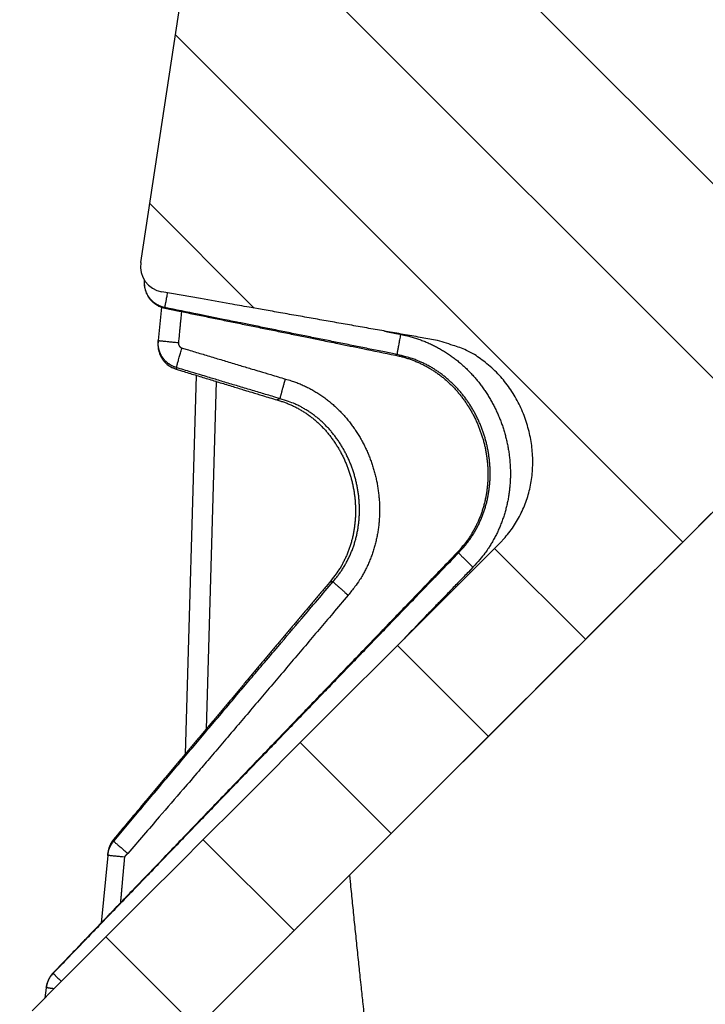
# Model space of a CAD drawing. Extents: x 36 to 4143, y 56 to 2914.
# Drawn here: x 1068 to 1108, y 2523 to 2580 of the extents above; entities that cross this region are included whole.
import ezdxf

# ---------------------------------------------------------------- set-up
doc = ezdxf.new("R2010")
doc.units = 0
doc.header["$LTSCALE"] = 10
for name, color, linetype in [('SCHRAFF', 6, 'CONTINUOUS'), ('SKIZZE', 1, 'CONTINUOUS'), ('V0L1', 7, 'CONTINUOUS')]:
    doc.layers.add(name, color=color, linetype=linetype)

# ---------------------------------------------------------------- blocks, each defined once
blk = doc.blocks.new('*X2')
at = {"layer": 'V0L1', "color": 7, "linetype": 'Continuous'}
for p, q in [((-1285.1117, -153.74085), (-1253.0264, -121.65551)), ((-1285.7461, -165.68893), (-1247.3695, -127.31237)), ((-1271.2476, -162.50415), (-1241.7127, -132.96922)), ((-1241.3486, -143.91891), (-1236.0558, -138.62608)), ((-1235.6918, -149.57577), (-1230.3989, -144.28293)), ((-1230.0349, -155.23263), (-1224.7421, -149.93979)), ((-1224.3781, -160.88948), (-1219.0852, -155.59664)), ((-1261.4263, -163.99661), (-1255.3377, -157.90796)), ((-1218.7212, -166.54633), (-1213.4284, -161.25349))]:
    blk.add_line(p, q, dxfattribs=at)

msp = doc.modelspace()

# ---------------------------------------------------------------- linework, layer by layer
at = {"layer": 'SKIZZE'}
for p, q in [((1075.471, 2566.095), (1078.906, 2588.7)), ((1071.108, 2513.904), (1132.651, 2575.448)), ((1076.68, 2563.494), (1076.49, 2561.559)), ((1076.49, 2561.559), (1076.481, 2561.465)), ((1078.702, 2559.526), (1078.055, 2537.469)), ((1079.871, 2559.169), (1079.277, 2538.926)), ((1073.562, 2531.714), (1073.548, 2531.572)), ((1073.548, 2531.572), (1073.162, 2527.634)), ((1069.971, 2523.867), (1069.888, 2523.271)), ((1069.977, 2523.909), (1069.971, 2523.867))]:
    msp.add_line(p, q, dxfattribs=at)
for points in [[(1118.168, 2560.965, 0), (1118.667, 2561.464)], [(1084.15, 2526.946), (1084.15, 2526.946, 0.236314), (1084.15, 2526.947, 0.040427), (1084.151, 2526.947, 0.01195), (1084.152, 2526.948, -0.000191), (1084.153, 2526.949, -0.001613), (1084.154, 2526.95, -0.000041), (1084.155, 2526.951, 0.000228), (1084.157, 2526.953, -0.00003), (1084.158, 2526.954, -0.00008), (1084.16, 2526.957, -0.000034), (1084.163, 2526.959, -0.000018), (1084.166, 2526.962, -0.000019), (1084.169, 2526.965, -0.000024), (1084.172, 2526.968, -0.000033), (1084.176, 2526.972, -0.000039), (1084.18, 2526.976, -0.000045), (1084.185, 2526.981, -0.000027), (1084.19, 2526.986, 0.000002), (1084.195, 2526.992, 0.000011), (1084.201, 2526.997, 0.000007), (1084.206, 2527.003, -0.000047), (1084.214, 2527.01, -0.000101), (1084.224, 2527.02, -0.000064), (1084.238, 2527.034, -0.000036), (1084.254, 2527.051, -0.000018), (1084.272, 2527.069, -0.000004), (1084.291, 2527.087, 0.000005), (1084.308, 2527.104, 0.000015), (1084.323, 2527.119, 0.000032), (1084.335, 2527.131, 0.000081), (1084.342, 2527.138, 0.00029), (1084.343, 2527.14, 0.021076), (1084.34, 2527.136, 0.000751), (1084.337, 2527.133, -0.000804), (1084.339, 2527.136, -0.0086), (1084.353, 2527.15, -0.000212), (1084.384, 2527.181, -0.000055), (1084.438, 2527.234, -0.000024), (1084.52, 2527.316, -0.000012), (1084.635, 2527.432, -0.000008), (1084.791, 2527.588, -0.000005), (1084.986, 2527.783, -0.000003), (1085.222, 2528.018, -0.000002), (1085.493, 2528.29, -0.000002), (1085.799, 2528.596, -0.000001), (1086.135, 2528.932, -0.000001), (1086.501, 2529.297, -0.000001), (1086.891, 2529.688, -0.000001), (1087.306, 2530.103, -0.000001), (1087.741, 2530.538, -0.000001), (1088.194, 2530.991, -0.000001), (1088.663, 2531.46, -0.000001), (1089.145, 2531.942, 0), (1089.639, 2532.436, 0), (1090.141, 2532.938, 0), (1090.65, 2533.447, 0), (1091.163, 2533.96, 0), (1091.678, 2534.475, 0), (1092.193, 2534.99, 0), (1092.705, 2535.502, 0), (1093.214, 2536.011, 0), (1093.719, 2536.516, 0), (1094.222, 2537.018, 0), (1094.721, 2537.518, 0), (1095.219, 2538.016, 0), (1095.716, 2538.513), (1096.211, 2539.008), (1096.706, 2539.503, 0), (1097.2, 2539.997), (1097.695, 2540.492), (1098.191, 2540.988, 0), (1098.688, 2541.485, 0), (1099.185, 2541.982, 0), (1099.684, 2542.481, 0), (1100.183, 2542.98), (1100.683, 2543.479), (1101.183, 2543.98), (1101.683, 2544.48), (1102.184, 2544.981), (1102.684, 2545.481), (1103.185, 2545.982), (1103.685, 2546.482), (1104.185, 2546.982), (1104.685, 2547.482), (1105.185, 2547.982), (1105.684, 2548.481), (1106.184, 2548.981), (1106.683, 2549.48), (1107.182, 2549.979), (1107.681, 2550.478), (1108.18, 2550.977), (1108.679, 2551.476)], [(1112.674, 2555.471, 0), (1113.174, 2555.97, 0), (1113.673, 2556.47)], [(1111.675, 2554.472, 0), (1112.175, 2554.971)], [(1120.166, 2562.962, 0), (1120.665, 2563.462, 0), (1121.164, 2563.961)], [(1121.664, 2564.461, 0), (1122.163, 2564.96)], [(1122.663, 2565.459, 0), (1123.162, 2565.959, 0), (1123.661, 2566.458, 0), (1124.161, 2566.958, 0), (1124.66, 2567.457, 0), (1125.16, 2567.957, 0), (1125.659, 2568.456, 0), (1126.158, 2568.955, 0), (1126.658, 2569.455, 0), (1127.158, 2569.955, 0), (1127.657, 2570.454, 0), (1128.152, 2570.949, 0), (1128.656, 2571.452, 0), (1129.171, 2571.968, 0), (1129.654, 2572.451, 0), (1130.092, 2572.889, 0), (1130.653, 2573.45, 0), (1131.518, 2574.315, 0), (1132.651, 2575.448, 0)], [(1480.988, 2203.456, -0.000011), (1480.973, 2222.676, -0.000011), (1480.958, 2241.895, -0.000011), (1480.944, 2261.114, -0.000011), (1480.931, 2280.335, -0.000011), (1480.919, 2299.557, -0.000011), (1480.908, 2318.774, -0.000011), (1480.897, 2337.984, -0.000011), (1480.888, 2357.214, -0.000011), (1480.879, 2376.472, -0.000011), (1480.871, 2395.653, -0.00001), (1480.864, 2414.719, -0.000011), (1480.858, 2434.093, -0.000013), (1480.852, 2453.918, -0.000008), (1480.847, 2472.532, 0.000002), (1480.843, 2489.36, -0.000018), (1480.84, 2510.971, -0.000043), (1480.841, 2544.258, -0.000022), (1480.845, 2587.85, -0.000011)], [(1075.685, 2565.071), (1075.679, 2565.002, 0.011517), (1075.677, 2564.933, 0.011615), (1075.677, 2564.864, 0.011543), (1075.681, 2564.795, 0.011389), (1075.688, 2564.726, 0.011311), (1075.698, 2564.657, 0.011265), (1075.712, 2564.589, 0.011244), (1075.728, 2564.522, 0.011248), (1075.747, 2564.455, 0.011278), (1075.77, 2564.39, 0.011338), (1075.795, 2564.325, 0.011421), (1075.823, 2564.262, 0.011548), (1075.855, 2564.2, 0.011662), (1075.889, 2564.14, 0.011788), (1075.925, 2564.082, 0.01176), (1075.965, 2564.025, 0.011568), (1076.007, 2563.97, 0.011432), (1076.052, 2563.917, 0.011335), (1076.099, 2563.866, 0.01141), (1076.148, 2563.818, 0.011626), (1076.2, 2563.771, 0.011339), (1076.253, 2563.727, 0.010681), (1076.308, 2563.686, 0.011806), (1076.366, 2563.647, 0.01407), (1076.427, 2563.611, 0.010738), (1076.486, 2563.578, 0.003774), (1076.54, 2563.55, 0.014816), (1076.612, 2563.52, 0.025595), (1076.725, 2563.483, 0.012531), (1076.876, 2563.44, 0.006602)], [(1076.882, 2563.473), (1076.816, 2563.488, -0.011271), (1076.75, 2563.507, -0.011334), (1076.685, 2563.528, -0.011288), (1076.621, 2563.552, -0.011233), (1076.558, 2563.579, -0.011233), (1076.497, 2563.608, -0.01126), (1076.437, 2563.641, -0.011325), (1076.379, 2563.676, -0.011436), (1076.322, 2563.713, -0.011451), (1076.267, 2563.754, -0.011361), (1076.214, 2563.797, -0.011288), (1076.163, 2563.842, -0.011228), (1076.114, 2563.889, -0.011201), (1076.067, 2563.939, -0.011198), (1076.022, 2563.99, -0.011223), (1075.98, 2564.044, -0.011277), (1075.941, 2564.099, -0.011347), (1075.904, 2564.156, -0.01146), (1075.869, 2564.215, -0.011605), (1075.838, 2564.276, -0.011761), (1075.809, 2564.337, -0.011357), (1075.783, 2564.4, -0.010499), (1075.76, 2564.464, -0.011444), (1075.74, 2564.53, -0.013542), (1075.723, 2564.598, -0.010289), (1075.708, 2564.662, -0.003535), (1075.697, 2564.721, -0.014417), (1075.689, 2564.797, -0.025158), (1075.685, 2564.915, -0.012348), (1075.686, 2565.069, -0.006499)], [(1092.624, 2561.584), (1091.623, 2561.76, -0.000001), (1090.624, 2561.937, -0.000001), (1089.625, 2562.113, -0.000001), (1088.626, 2562.289, -0.000001), (1087.627, 2562.465, -0.000001), (1086.632, 2562.64, -0.000001), (1085.643, 2562.815, -0.000001), (1084.64, 2562.992, -0.000001), (1083.614, 2563.173, -0.000001), (1082.65, 2563.342, 0), (1081.78, 2563.496, -0.000001), (1080.663, 2563.693, -0.000001), (1078.944, 2563.996, 0), (1076.694, 2564.393, 0)], [(1076.882, 2563.473), (1076.882, 2563.482, -0.10019), (1076.884, 2563.502, -0.013474), (1076.889, 2563.534, -0.005882), (1076.896, 2563.58, -0.0038), (1076.907, 2563.643, -0.001784), (1076.919, 2563.711, -0.000598), (1076.931, 2563.78, -0.001575), (1076.952, 2563.889, -0.001749), (1076.988, 2564.075, -0.000674), (1077.038, 2564.332, -0.000318)], [(1076.882, 2563.473), (1076.882, 2563.471, 0.000312), (1076.882, 2563.469, 0.000284), (1076.881, 2563.467, 0.00031), (1076.881, 2563.465, 0.000396), (1076.88, 2563.463, 0.000429), (1076.88, 2563.461, 0.000427), (1076.88, 2563.459, 0.000539), (1076.879, 2563.457, 0.000745), (1076.879, 2563.455, 0.000566), (1076.879, 2563.453, 0.000111), (1076.878, 2563.451, 0.000953), (1076.878, 2563.448, 0.001834), (1076.877, 2563.445, 0.000901), (1076.876, 2563.44, 0.000464)], [(1076.876, 2563.44), (1077.715, 2563.268, 0.000006), (1078.554, 2563.097, 0.000006), (1079.392, 2562.926, 0.000006), (1080.231, 2562.754, 0.000007), (1081.071, 2562.583, 0.000007), (1081.908, 2562.412, 0.000007), (1082.739, 2562.242, 0.000008), (1083.585, 2562.069, 0.00001), (1084.45, 2561.893, 0.000007), (1085.262, 2561.727, 0.000002), (1085.996, 2561.577, 0.000011), (1086.939, 2561.385, 0.000021), (1088.391, 2561.089, 0.00001), (1090.293, 2560.701, 0.000005)], [(1090.401, 2560.742), (1089.556, 2560.912, -0.000019), (1088.711, 2561.082, -0.000019), (1087.867, 2561.252, -0.000019), (1087.021, 2561.423, -0.000019), (1086.175, 2561.594, -0.000018), (1085.332, 2561.764, -0.000017), (1084.493, 2561.933, -0.000018), (1083.642, 2562.105, -0.000021), (1082.77, 2562.282, -0.000016), (1081.952, 2562.447, -0.000006), (1081.212, 2562.597, -0.000022), (1080.262, 2562.789, -0.000037), (1078.799, 2563.085, -0.000018), (1076.882, 2563.473, -0.00001)], [(1077.841, 2563.243), (1077.83, 2563.13, 0.000001), (1077.819, 2563.017, 0), (1077.808, 2562.904, 0.000001), (1077.797, 2562.791, 0.000001), (1077.786, 2562.678, 0.000001), (1077.775, 2562.566, 0.000001), (1077.764, 2562.454, 0.000002), (1077.753, 2562.34, 0.000003), (1077.741, 2562.224, 0.000002), (1077.73, 2562.115, 0), (1077.721, 2562.016, 0.000004), (1077.708, 2561.889, 0.000008), (1077.689, 2561.694, 0.000004), (1077.664, 2561.438, 0.000002)], [(1089.666, 2562.106), (1089.725, 2562.094, 0.000003), (1089.785, 2562.082, 0.000003), (1089.844, 2562.07, 0.000003), (1089.904, 2562.058, 0.000005), (1089.964, 2562.046, 0.000005), (1090.023, 2562.034, 0.000005), (1090.082, 2562.022, 0.000007), (1090.142, 2562.01, 0.00001), (1090.203, 2561.997, 0.000008), (1090.261, 2561.986, 0.000001), (1090.313, 2561.975, 0.000014), (1090.38, 2561.962, 0.000028), (1090.483, 2561.941, 0.000014), (1090.618, 2561.914, 0.000007)], [(1077.55, 2559.978), (1077.488, 2559.998, -0.010626), (1077.428, 2560.021, -0.010676), (1077.369, 2560.046, -0.01064), (1077.31, 2560.074, -0.010605), (1077.253, 2560.104, -0.010615), (1077.197, 2560.137, -0.010653), (1077.143, 2560.172, -0.010712), (1077.091, 2560.209, -0.010793), (1077.04, 2560.248, -0.010793), (1076.99, 2560.29, -0.010707), (1076.943, 2560.334, -0.010653), (1076.898, 2560.379, -0.010626), (1076.854, 2560.427, -0.010617), (1076.813, 2560.476, -0.010622), (1076.773, 2560.527, -0.010669), (1076.736, 2560.58, -0.010767), (1076.702, 2560.634, -0.010827), (1076.669, 2560.69, -0.010866), (1076.64, 2560.747, -0.010928), (1076.612, 2560.805, -0.010981), (1076.588, 2560.865, -0.010589), (1076.566, 2560.925, -0.009842), (1076.546, 2560.986, -0.010786), (1076.529, 2561.048, -0.012814), (1076.515, 2561.113, -0.009739), (1076.503, 2561.174, -0.00331), (1076.494, 2561.23, -0.013735), (1076.488, 2561.302, -0.02404), (1076.487, 2561.413, -0.011804), (1076.491, 2561.559, -0.006213)], [(1076.491, 2561.559), (1076.499, 2561.557, 0.072959), (1076.526, 2561.554, 0.004242), (1076.572, 2561.549, 0.001597), (1076.64, 2561.541, 0.000985), (1076.732, 2561.532, 0.000476), (1076.833, 2561.521, 0.000188), (1076.937, 2561.511, 0.000384), (1077.088, 2561.495, 0.000445), (1077.334, 2561.471, 0.000193), (1077.664, 2561.438, 0.000096)], [(1090.401, 2560.742), (1090.402, 2560.755, -0.077204), (1090.406, 2560.786, -0.010798), (1090.413, 2560.835, -0.00465), (1090.425, 2560.905, -0.003057), (1090.441, 2560.998, -0.001533), (1090.46, 2561.099, -0.000612), (1090.479, 2561.202, -0.001276), (1090.507, 2561.351, -0.001508), (1090.555, 2561.591, -0.000659), (1090.618, 2561.914, -0.000331)], [(1090.618, 2561.914), (1090.878, 2561.858, -0.008892), (1091.137, 2561.794, -0.008864), (1091.393, 2561.719, -0.008818), (1091.648, 2561.636, -0.008823), (1091.9, 2561.543, -0.008855), (1092.148, 2561.442, -0.008915), (1092.393, 2561.331, -0.008959), (1092.634, 2561.212, -0.008998), (1092.87, 2561.084, -0.008971), (1093.102, 2560.948, -0.008866), (1093.328, 2560.804, -0.008793), (1093.55, 2560.651, -0.008736), (1093.765, 2560.491, -0.008701), (1093.976, 2560.324, -0.008677), (1094.18, 2560.149, -0.008628), (1094.378, 2559.968, -0.008532), (1094.57, 2559.779, -0.008443), (1094.755, 2559.585, -0.008339), (1094.934, 2559.384, -0.008259), (1095.106, 2559.178, -0.008183), (1095.271, 2558.966, -0.008126), (1095.429, 2558.748, -0.008073), (1095.58, 2558.526, -0.008017), (1095.724, 2558.299, -0.007937), (1095.86, 2558.068, -0.007874), (1095.989, 2557.832, -0.007818), (1096.111, 2557.592, -0.007776), (1096.225, 2557.349, -0.007737), (1096.332, 2557.102, -0.007709), (1096.431, 2556.853, -0.007685), (1096.522, 2556.6, -0.007684), (1096.605, 2556.344, -0.007699), (1096.681, 2556.086, -0.007698), (1096.748, 2555.826, -0.007688), (1096.807, 2555.564, -0.007688), (1096.858, 2555.3, -0.0077), (1096.901, 2555.034, -0.007718), (1096.936, 2554.768, -0.007748), (1096.962, 2554.5, -0.007782), (1096.98, 2554.232, -0.007831), (1096.99, 2553.963, -0.007882), (1096.99, 2553.695, -0.007948), (1096.983, 2553.426, -0.008013), (1096.966, 2553.158, -0.008094), (1096.941, 2552.891, -0.008174), (1096.907, 2552.624, -0.008275), (1096.864, 2552.359, -0.008357), (1096.812, 2552.096, -0.008445), (1096.751, 2551.834, -0.008469), (1096.682, 2551.574, -0.008448), (1096.603, 2551.317, -0.008561), (1096.516, 2551.063, -0.008798), (1096.419, 2550.812, -0.008623), (1096.315, 2550.565, -0.008154), (1096.203, 2550.323, -0.009052), (1096.079, 2550.082, -0.010818), (1095.943, 2549.841, -0.008256), (1095.81, 2549.617, -0.002903), (1095.685, 2549.417, -0.011422), (1095.508, 2549.173, -0.019635), (1095.213, 2548.814, -0.009609), (1094.814, 2548.353, -0.00508)], [(1096.358, 2549.741), (1096.679, 2550.086, 0.016872), (1096.971, 2550.447, 0.017529), (1097.235, 2550.825, 0.017704), (1097.469, 2551.217, 0.017475), (1097.675, 2551.623, 0.017358), (1097.851, 2552.041, 0.017228), (1097.998, 2552.47, 0.017074), (1098.116, 2552.909, 0.01687), (1098.203, 2553.356, 0.016672), (1098.262, 2553.81, 0.016467), (1098.29, 2554.27, 0.016239), (1098.289, 2554.735, 0.016024), (1098.257, 2555.203, 0.015822), (1098.196, 2555.673, 0.01563), (1098.104, 2556.144, 0.015435), (1097.982, 2556.612, 0.015641), (1097.831, 2557.071, 0.015792), (1097.651, 2557.519, 0.01571), (1097.443, 2557.955, 0.015937), (1097.208, 2558.376, 0.016465), (1096.944, 2558.781, 0.01623), (1096.657, 2559.167, 0.015416), (1096.347, 2559.532, 0.017341), (1096.004, 2559.878, 0.021215), (1095.626, 2560.201, 0.016435), (1095.256, 2560.491, 0.006125), (1094.91, 2560.739, 0.023536), (1094.433, 2560.984, 0.040922), (1093.66, 2561.269, 0.020113), (1092.624, 2561.584, 0.010579)], [(1076.481, 2561.465), (1076.473, 2561.336, 0.022041), (1076.477, 2561.208, 0.022745), (1076.493, 2561.081, 0.022567), (1076.519, 2560.955, 0.021972), (1076.557, 2560.832, 0.020913), (1076.604, 2560.713, 0.019262), (1076.661, 2560.599, 0.020868), (1076.728, 2560.488, 0.024862), (1076.807, 2560.383, 0.018967), (1076.887, 2560.287, 0.006016), (1076.963, 2560.203, 0.027187), (1077.076, 2560.115, 0.05029), (1077.27, 2560.007, 0.024746), (1077.535, 2559.884, 0.012671)], [(1076.481, 2561.465), (1076.475, 2561.38, 0.014257), (1076.475, 2561.294, 0.014431), (1076.479, 2561.209, 0.014322), (1076.488, 2561.124, 0.0141), (1076.501, 2561.039, 0.014), (1076.52, 2560.956, 0.013952), (1076.543, 2560.873, 0.013959), (1076.571, 2560.792, 0.014033), (1076.603, 2560.713, 0.0141), (1076.64, 2560.635, 0.01418), (1076.681, 2560.56, 0.014461), (1076.726, 2560.488, 0.014958), (1076.776, 2560.418, 0.014564), (1076.83, 2560.351, 0.013424), (1076.886, 2560.288, 0.014532), (1076.948, 2560.227, 0.017083), (1077.015, 2560.17, 0.012977), (1077.08, 2560.117, 0.004473), (1077.14, 2560.072, 0.018082), (1077.223, 2560.023, 0.031752), (1077.357, 2559.96, 0.015606), (1077.537, 2559.886, 0.008181)], [(1077.55, 2559.978), (1077.553, 2559.995, -0.038398), (1077.56, 2560.029, -0.007952), (1077.573, 2560.079, -0.003791), (1077.592, 2560.149, -0.002622), (1077.618, 2560.24, -0.001356), (1077.645, 2560.339, -0.000543), (1077.674, 2560.439, -0.001163), (1077.716, 2560.582, -0.001397), (1077.784, 2560.812, -0.000613), (1077.876, 2561.121, -0.000309)], [(1077.664, 2561.438), (1077.663, 2561.425, 0.01079), (1077.663, 2561.412, 0.010876), (1077.663, 2561.399, 0.010812), (1077.664, 2561.387, 0.010668), (1077.665, 2561.374, 0.010589), (1077.667, 2561.361, 0.010538), (1077.669, 2561.348, 0.010505), (1077.672, 2561.336, 0.010491), (1077.675, 2561.323, 0.0105), (1077.679, 2561.311, 0.010534), (1077.683, 2561.299, 0.01058), (1077.688, 2561.287, 0.010648), (1077.694, 2561.275, 0.010746), (1077.7, 2561.264, 0.010897), (1077.706, 2561.253, 0.010931), (1077.713, 2561.242, 0.010852), (1077.721, 2561.231, 0.010746), (1077.728, 2561.221, 0.010607), (1077.737, 2561.211, 0.010656), (1077.745, 2561.201, 0.01086), (1077.755, 2561.192, 0.010572), (1077.764, 2561.184, 0.009912), (1077.774, 2561.175, 0.010973), (1077.784, 2561.167, 0.013152), (1077.795, 2561.16, 0.01005), (1077.805, 2561.153, 0.003509), (1077.815, 2561.147, 0.013971), (1077.828, 2561.14, 0.024215), (1077.848, 2561.132, 0.011883), (1077.876, 2561.121, 0.006264)], [(1077.876, 2561.121), (1078.252, 2561.008, 0.000039), (1078.628, 2560.895, 0.000038), (1079.004, 2560.782, 0.000039), (1079.38, 2560.669, 0.000039), (1079.757, 2560.555, 0.000038), (1080.132, 2560.443, 0.000036), (1080.505, 2560.331, 0.00004), (1080.884, 2560.217, 0.000048), (1081.272, 2560.1, 0.000036), (1081.637, 2559.991, 0.000012), (1081.966, 2559.893, 0.000051), (1082.389, 2559.766, 0.000089), (1083.041, 2559.571, 0.000043), (1083.894, 2559.316, 0.000023)], [(1090.401, 2560.742), (1090.392, 2560.738, 0.000057), (1090.384, 2560.735, 0.000052), (1090.375, 2560.731, 0.000057), (1090.366, 2560.728, 0.000068), (1090.356, 2560.725, 0.000051), (1090.348, 2560.721, 0.000018), (1090.34, 2560.718, 0.000072), (1090.329, 2560.714, 0.000123), (1090.314, 2560.708, 0.00006), (1090.293, 2560.701, 0.000031)], [(1090.293, 2560.701), (1090.514, 2560.653, -0.008819), (1090.732, 2560.598, -0.008864), (1090.949, 2560.535, -0.008877), (1091.162, 2560.465, -0.008889), (1091.373, 2560.387, -0.00891), (1091.581, 2560.302, -0.008932), (1091.786, 2560.209, -0.00896), (1091.988, 2560.109, -0.009004), (1092.185, 2560.001, -0.008986), (1092.379, 2559.886, -0.008907), (1092.569, 2559.765, -0.008831), (1092.755, 2559.636, -0.008748), (1092.936, 2559.501, -0.008679), (1093.113, 2559.36, -0.008614), (1093.285, 2559.212, -0.008569), (1093.452, 2559.058, -0.008542), (1093.614, 2558.898, -0.008492), (1093.771, 2558.733, -0.008417), (1093.922, 2558.562, -0.008322), (1094.068, 2558.386, -0.008193), (1094.208, 2558.205, -0.008092), (1094.343, 2558.019, -0.008), (1094.472, 2557.829, -0.007924), (1094.595, 2557.635, -0.007851), (1094.711, 2557.436, -0.007795), (1094.822, 2557.234, -0.007747), (1094.926, 2557.028, -0.007713), (1095.024, 2556.819, -0.007689), (1095.116, 2556.606, -0.007676), (1095.201, 2556.391, -0.007676), (1095.279, 2556.174, -0.007686), (1095.351, 2555.954, -0.00771), (1095.416, 2555.732, -0.007703), (1095.474, 2555.508, -0.007662), (1095.525, 2555.282, -0.00765), (1095.569, 2555.055, -0.007667), (1095.605, 2554.827, -0.007691), (1095.635, 2554.598, -0.007725), (1095.658, 2554.369, -0.00777), (1095.673, 2554.139, -0.007833), (1095.681, 2553.909, -0.007898), (1095.682, 2553.679, -0.007972), (1095.676, 2553.45, -0.008026), (1095.662, 2553.221, -0.00807), (1095.64, 2552.993, -0.008121), (1095.611, 2552.766, -0.008187), (1095.575, 2552.541, -0.008272), (1095.531, 2552.317, -0.008386), (1095.48, 2552.096, -0.008453), (1095.422, 2551.876, -0.008486), (1095.356, 2551.659, -0.00861), (1095.282, 2551.445, -0.00881), (1095.201, 2551.233, -0.0086), (1095.114, 2551.026, -0.008081), (1095.02, 2550.822, -0.008972), (1094.916, 2550.62, -0.010773), (1094.802, 2550.417, -0.008241), (1094.691, 2550.229, -0.00291), (1094.587, 2550.061, -0.011517), (1094.438, 2549.856, -0.019715), (1094.191, 2549.553, -0.009614), (1093.855, 2549.165, -0.005078)], [(1093.976, 2549.193), (1094.131, 2549.358, 0.008684), (1094.281, 2549.529, 0.008727), (1094.424, 2549.704, 0.00874), (1094.561, 2549.884, 0.008755), (1094.691, 2550.069, 0.008777), (1094.815, 2550.258, 0.008799), (1094.932, 2550.451, 0.008832), (1095.042, 2550.649, 0.008883), (1095.145, 2550.85, 0.008886), (1095.24, 2551.055, 0.008842), (1095.329, 2551.264, 0.008779), (1095.41, 2551.476, 0.008688), (1095.484, 2551.69, 0.008618), (1095.551, 2551.908, 0.008558), (1095.61, 2552.128, 0.008511), (1095.661, 2552.35, 0.008474), (1095.705, 2552.574, 0.008437), (1095.742, 2552.799, 0.008398), (1095.771, 2553.027, 0.008321), (1095.793, 2553.255, 0.008196), (1095.807, 2553.484, 0.008096), (1095.813, 2553.714, 0.008007), (1095.812, 2553.945, 0.007933), (1095.804, 2554.175, 0.007863), (1095.789, 2554.406, 0.007808), (1095.766, 2554.636, 0.007762), (1095.737, 2554.865, 0.007729), (1095.7, 2555.094, 0.007706), (1095.656, 2555.321, 0.007695), (1095.605, 2555.548, 0.007695), (1095.547, 2555.772, 0.007707), (1095.482, 2555.995, 0.007737), (1095.41, 2556.215, 0.007736), (1095.331, 2556.433, 0.007703), (1095.246, 2556.649, 0.007694), (1095.154, 2556.861, 0.007709), (1095.056, 2557.071, 0.007734), (1094.951, 2557.277, 0.007771), (1094.84, 2557.48, 0.007818), (1094.722, 2557.678, 0.007883), (1094.599, 2557.873, 0.007951), (1094.47, 2558.064, 0.008028), (1094.334, 2558.249, 0.008085), (1094.193, 2558.431, 0.008131), (1094.046, 2558.607, 0.008186), (1093.894, 2558.777, 0.008256), (1093.736, 2558.943, 0.008345), (1093.573, 2559.103, 0.008464), (1093.405, 2559.256, 0.008534), (1093.233, 2559.404, 0.008568), (1093.055, 2559.545, 0.008694), (1092.873, 2559.68, 0.008899), (1092.686, 2559.809, 0.008691), (1092.496, 2559.93, 0.00817), (1092.303, 2560.044, 0.009074), (1092.102, 2560.152, 0.010899), (1091.893, 2560.253, 0.00834), (1091.694, 2560.345, 0.002946), (1091.513, 2560.423, 0.011652), (1091.274, 2560.507, 0.019958), (1090.898, 2560.615, 0.009737), (1090.401, 2560.742, 0.005144)], [(1077.537, 2559.886), (1077.537, 2559.885, -0.005614), (1077.536, 2559.885, -0.005978), (1077.536, 2559.885, -0.007849), (1077.536, 2559.885, -0.011853), (1077.536, 2559.884, -0.01165), (1077.536, 2559.884, -0.004449), (1077.536, 2559.884, -0.022141), (1077.535, 2559.884, -0.068516), (1077.535, 2559.884, -0.058212), (1077.535, 2559.884, -0.038584)], [(1077.55, 2559.978), (1077.549, 2559.973, -0.000039), (1077.548, 2559.967, -0.000034), (1077.547, 2559.961, -0.000039), (1077.547, 2559.955, -0.000055), (1077.546, 2559.95, -0.000062), (1077.545, 2559.944, -0.000063), (1077.544, 2559.938, -0.000083), (1077.543, 2559.932, -0.000119), (1077.543, 2559.926, -0.000091), (1077.542, 2559.921, -0.000015), (1077.541, 2559.916, -0.000158), (1077.54, 2559.909, -0.000314), (1077.539, 2559.899, -0.000155), (1077.537, 2559.886, -0.00008)], [(1077.537, 2559.886), (1077.903, 2559.774, 0.000027), (1078.269, 2559.662, 0.000027), (1078.635, 2559.55, 0.000027), (1079.002, 2559.437, 0.000028), (1079.369, 2559.325, 0.000027), (1079.735, 2559.214, 0.000025), (1080.098, 2559.103, 0.000028), (1080.467, 2558.99, 0.000033), (1080.845, 2558.875, 0.000025), (1081.2, 2558.766, 0.000009), (1081.521, 2558.668, 0.000036), (1081.933, 2558.543, 0.000061), (1082.567, 2558.35, 0.00003), (1083.398, 2558.097, 0.000016)], [(1083.588, 2558.168), (1083.211, 2558.281, -0.000041), (1082.833, 2558.394, -0.000041), (1082.456, 2558.506, -0.000041), (1082.078, 2558.619, -0.000041), (1081.7, 2558.733, -0.00004), (1081.323, 2558.845, -0.000037), (1080.949, 2558.957, -0.00004), (1080.568, 2559.071, -0.000047), (1080.179, 2559.188, -0.000036), (1079.814, 2559.298, -0.000013), (1079.483, 2559.397, -0.000049), (1079.059, 2559.524, -0.000083), (1078.406, 2559.721, -0.00004), (1077.55, 2559.978, -0.000021)], [(1083.588, 2558.168), (1083.589, 2558.181, -0.052186), (1083.593, 2558.204, -0.015578), (1083.6, 2558.237, -0.00695), (1083.61, 2558.28, -0.003896), (1083.623, 2558.333, -0.002434), (1083.638, 2558.393, -0.001655), (1083.656, 2558.46, -0.001343), (1083.676, 2558.536, -0.001194), (1083.699, 2558.621, -0.000752), (1083.722, 2558.705, -0.000281), (1083.744, 2558.785, -0.000807), (1083.774, 2558.895, -0.001102), (1083.825, 2559.075, -0.000477), (1083.894, 2559.316, -0.000242)], [(1083.894, 2559.316), (1084.16, 2559.239, -0.010065), (1084.422, 2559.151, -0.010119), (1084.68, 2559.053, -0.010091), (1084.935, 2558.944, -0.010047), (1085.184, 2558.825, -0.010049), (1085.429, 2558.696, -0.010081), (1085.668, 2558.558, -0.010037), (1085.902, 2558.41, -0.009905), (1086.129, 2558.252, -0.009779), (1086.35, 2558.086, -0.009625), (1086.565, 2557.912, -0.009506), (1086.773, 2557.73, -0.009392), (1086.974, 2557.539, -0.009311), (1087.167, 2557.342, -0.009243), (1087.353, 2557.137, -0.009144), (1087.532, 2556.926, -0.008981), (1087.703, 2556.709, -0.008858), (1087.866, 2556.486, -0.008737), (1088.021, 2556.257, -0.008637), (1088.168, 2556.023, -0.008535), (1088.307, 2555.784, -0.008451), (1088.438, 2555.54, -0.008368), (1088.561, 2555.292, -0.008304), (1088.676, 2555.041, -0.008243), (1088.782, 2554.785, -0.008199), (1088.879, 2554.526, -0.008159), (1088.968, 2554.264, -0.008139), (1089.049, 2554, -0.008129), (1089.121, 2553.733, -0.008132), (1089.184, 2553.463, -0.008143), (1089.238, 2553.192, -0.008148), (1089.283, 2552.919, -0.008162), (1089.319, 2552.645, -0.008186), (1089.347, 2552.369, -0.008225), (1089.365, 2552.093, -0.00827), (1089.374, 2551.817, -0.008333), (1089.373, 2551.54, -0.008396), (1089.363, 2551.264, -0.008475), (1089.344, 2550.988, -0.008563), (1089.315, 2550.713, -0.008678), (1089.277, 2550.439, -0.008759), (1089.229, 2550.167, -0.008832), (1089.171, 2549.897, -0.009), (1089.103, 2549.629, -0.009271), (1089.025, 2549.363, -0.009071), (1088.938, 2549.101, -0.008518), (1088.843, 2548.843, -0.009484), (1088.735, 2548.587, -0.011453), (1088.613, 2548.329, -0.008782), (1088.493, 2548.089, -0.003105), (1088.38, 2547.875, -0.012436), (1088.214, 2547.612, -0.021386), (1087.934, 2547.225, -0.010466), (1087.551, 2546.728, -0.005529)], [(1083.398, 2558.097), (1083.398, 2558.096, -0.004559), (1083.398, 2558.096, -0.00501), (1083.398, 2558.095, -0.005799), (1083.397, 2558.095, -0.007188), (1083.397, 2558.095, -0.00864), (1083.397, 2558.094, -0.00996), (1083.397, 2558.094, -0.014581), (1083.397, 2558.094, -0.025914), (1083.396, 2558.094, -0.029929), (1083.396, 2558.094, -0.009472), (1083.396, 2558.094, -0.073227), (1083.396, 2558.094, -0.292783), (1083.396, 2558.094, -0.086606), (1083.396, 2558.094, -0.029576)], [(1083.588, 2558.168), (1083.572, 2558.162, 0), (1083.557, 2558.156, 0), (1083.541, 2558.15, 0), (1083.525, 2558.144, 0), (1083.509, 2558.138, 0), (1083.494, 2558.133, 0), (1083.48, 2558.127, 0), (1083.462, 2558.121, -0.000001), (1083.434, 2558.11, 0), (1083.398, 2558.097, 0)], [(1083.398, 2558.097), (1083.617, 2558.033, -0.010115), (1083.832, 2557.961, -0.010161), (1084.044, 2557.88, -0.010142), (1084.253, 2557.791, -0.010107), (1084.458, 2557.693, -0.010095), (1084.659, 2557.587, -0.010094), (1084.856, 2557.472, -0.010032), (1085.049, 2557.35, -0.009908), (1085.237, 2557.219, -0.009788), (1085.42, 2557.081, -0.009659), (1085.598, 2556.936, -0.009562), (1085.772, 2556.783, -0.009488), (1085.939, 2556.624, -0.009397), (1086.101, 2556.458, -0.009281), (1086.257, 2556.286, -0.009142), (1086.407, 2556.108, -0.008961), (1086.551, 2555.924, -0.008815), (1086.688, 2555.735, -0.008683), (1086.82, 2555.54, -0.008571), (1086.945, 2555.341, -0.008465), (1087.063, 2555.137, -0.008381), (1087.175, 2554.929, -0.008309), (1087.279, 2554.717, -0.008255), (1087.377, 2554.501, -0.008213), (1087.468, 2554.283, -0.008193), (1087.551, 2554.061, -0.008194), (1087.627, 2553.836, -0.008182), (1087.696, 2553.609, -0.008149), (1087.758, 2553.38, -0.008121), (1087.812, 2553.149, -0.008096), (1087.858, 2552.916, -0.00809), (1087.897, 2552.682, -0.008101), (1087.928, 2552.447, -0.008124), (1087.951, 2552.212, -0.008163), (1087.966, 2551.976, -0.008215), (1087.974, 2551.74, -0.008285), (1087.974, 2551.504, -0.008361), (1087.966, 2551.269, -0.008452), (1087.949, 2551.034, -0.008565), (1087.925, 2550.801, -0.008717), (1087.893, 2550.569, -0.008801), (1087.852, 2550.339, -0.008834), (1087.803, 2550.111, -0.008975), (1087.747, 2549.886, -0.009211), (1087.682, 2549.662, -0.009018), (1087.609, 2549.442, -0.008496), (1087.529, 2549.227, -0.009473), (1087.44, 2549.012, -0.011444), (1087.338, 2548.797, -0.008789), (1087.239, 2548.598, -0.003104), (1087.145, 2548.419, -0.012451), (1087.007, 2548.201, -0.021453), (1086.774, 2547.878, -0.010502), (1086.456, 2547.466, -0.005552)], [(1086.665, 2547.513), (1086.815, 2547.69, 0.009514), (1086.958, 2547.871, 0.009556), (1087.093, 2548.058, 0.009552), (1087.222, 2548.25, 0.009543), (1087.343, 2548.447, 0.009554), (1087.456, 2548.648, 0.009578), (1087.562, 2548.854, 0.009558), (1087.66, 2549.064, 0.009498), (1087.75, 2549.278, 0.009418), (1087.832, 2549.496, 0.009312), (1087.906, 2549.716, 0.009232), (1087.972, 2549.94, 0.009167), (1088.029, 2550.167, 0.009114), (1088.079, 2550.395, 0.009069), (1088.12, 2550.626, 0.008976), (1088.153, 2550.859, 0.008823), (1088.178, 2551.093, 0.0087), (1088.194, 2551.329, 0.008588), (1088.203, 2551.565, 0.008494), (1088.204, 2551.802, 0.008407), (1088.196, 2552.039, 0.008339), (1088.181, 2552.276, 0.008282), (1088.158, 2552.513, 0.008242), (1088.127, 2552.749, 0.008214), (1088.088, 2552.984, 0.008203), (1088.041, 2553.217, 0.008211), (1087.987, 2553.449, 0.008219), (1087.925, 2553.679, 0.008226), (1087.855, 2553.907, 0.008219), (1087.778, 2554.133, 0.008198), (1087.694, 2554.355, 0.0082), (1087.602, 2554.575, 0.008223), (1087.504, 2554.791, 0.008258), (1087.398, 2555.004, 0.00831), (1087.285, 2555.213, 0.008375), (1087.166, 2555.417, 0.008462), (1087.04, 2555.617, 0.008553), (1086.907, 2555.811, 0.008662), (1086.768, 2556.001, 0.008794), (1086.623, 2556.185, 0.008966), (1086.471, 2556.363, 0.009073), (1086.313, 2556.536, 0.009137), (1086.15, 2556.701, 0.009305), (1085.981, 2556.861, 0.009565), (1085.805, 2557.013, 0.009381), (1085.626, 2557.158, 0.008855), (1085.443, 2557.295, 0.009895), (1085.251, 2557.426, 0.011984), (1085.05, 2557.55, 0.009226), (1084.858, 2557.662, 0.003272), (1084.682, 2557.759, 0.013094), (1084.448, 2557.865, 0.022592), (1084.078, 2558.003, 0.011076), (1083.588, 2558.168, 0.005857)], [(1069.146, 2522.529), (1070.836, 2524.219, 0), (1072.527, 2525.909, 0), (1074.218, 2527.6, 0), (1075.911, 2529.294, 0), (1077.609, 2530.991), (1079.3, 2532.683), (1080.984, 2534.366), (1082.696, 2536.078, 0), (1084.45, 2537.833, 0), (1086.098, 2539.481), (1087.589, 2540.972, 0), (1089.509, 2542.891, 0), (1092.473, 2545.855, 0), (1096.358, 2549.741, 0)], [(1070.376, 2524.704), (1070.797, 2525.142, -0.000014), (1071.218, 2525.579, -0.000015), (1071.639, 2526.017, -0.000014), (1072.06, 2526.455, -0.000011), (1072.481, 2526.892, -0.00001), (1072.902, 2527.33, -0.000011), (1073.323, 2527.768, -0.000011), (1073.744, 2528.205, -0.000011), (1074.166, 2528.643, -0.00001), (1074.587, 2529.08, -0.00001), (1075.008, 2529.518, -0.00001), (1075.429, 2529.955, -0.00001), (1075.85, 2530.393, -0.000009), (1076.272, 2530.83, -0.000008), (1076.693, 2531.268, -0.000008), (1077.114, 2531.705, -0.000008), (1077.535, 2532.143, -0.000007), (1077.957, 2532.58, -0.000008), (1078.378, 2533.018, -0.000008), (1078.799, 2533.455, -0.000008), (1079.221, 2533.893, -0.000008), (1079.642, 2534.33, -0.000008), (1080.063, 2534.767, -0.000008), (1080.485, 2535.205, -0.000008), (1080.906, 2535.642, -0.000008), (1081.327, 2536.079, -0.000008), (1081.749, 2536.517, -0.000008), (1082.17, 2536.954, -0.000008), (1082.592, 2537.391, -0.000008), (1083.013, 2537.828, -0.000008), (1083.435, 2538.266, -0.000008), (1083.856, 2538.703, -0.000008), (1084.277, 2539.14, -0.000008), (1084.699, 2539.577, -0.000008), (1085.12, 2540.015, -0.000008), (1085.542, 2540.452, -0.000008), (1085.964, 2540.889, -0.000008), (1086.385, 2541.326, -0.000008), (1086.807, 2541.763, -0.000008), (1087.228, 2542.201, -0.000008), (1087.65, 2542.638, -0.000008), (1088.071, 2543.075, -0.000008), (1088.493, 2543.512, -0.000008), (1088.915, 2543.949, -0.000008), (1089.337, 2544.387, -0.000008), (1089.758, 2544.823, -0.000008), (1090.176, 2545.257, -0.000008), (1090.601, 2545.697, -0.00001), (1091.036, 2546.148, -0.000008), (1091.445, 2546.571, -0.000003), (1091.814, 2546.954, -0.000011), (1092.288, 2547.445, -0.000019), (1093.019, 2548.202, -0.000009), (1093.976, 2549.193, -0.000005)], [(1093.855, 2549.165), (1093.529, 2548.826, 0.000004), (1093.203, 2548.487, 0.000004), (1092.877, 2548.148, 0.000004), (1092.551, 2547.809, 0.000004), (1092.225, 2547.469, 0.000004), (1091.898, 2547.13, 0.000004), (1091.572, 2546.791, 0.000004), (1091.246, 2546.452, 0.000004), (1090.92, 2546.113, 0.000004), (1090.594, 2545.774, 0.000003), (1090.268, 2545.435, 0.000003), (1089.942, 2545.095, 0.000003), (1089.616, 2544.756, 0.000003), (1089.29, 2544.417, 0.000003), (1088.963, 2544.078, 0.000003), (1088.637, 2543.739, 0.000003), (1088.311, 2543.399, 0.000003), (1087.985, 2543.06, 0.000003), (1087.659, 2542.721, 0.000003), (1087.333, 2542.382, 0.000003), (1087.007, 2542.043, 0.000003), (1086.681, 2541.703, 0.000003), (1086.355, 2541.364, 0.000003), (1086.029, 2541.025, 0.000003), (1085.703, 2540.686, 0.000003), (1085.377, 2540.346, 0.000003), (1085.051, 2540.007, 0.000003), (1084.725, 2539.668, 0.000003), (1084.398, 2539.329, 0.000003), (1084.072, 2538.989, 0.000003), (1083.746, 2538.65, 0.000003), (1083.42, 2538.311, 0.000003), (1083.094, 2537.972, 0.000003), (1082.768, 2537.632, 0.000003), (1082.442, 2537.293, 0.000003), (1082.116, 2536.954, 0.000003), (1081.79, 2536.615, 0.000003), (1081.464, 2536.275, 0.000003), (1081.138, 2535.936, 0.000003), (1080.812, 2535.597, 0.000002), (1080.486, 2535.257, 0.000002), (1080.16, 2534.918, 0.000002), (1079.834, 2534.579, 0.000002), (1079.508, 2534.239, 0.000002), (1079.182, 2533.9, 0.000002), (1078.856, 2533.561, 0.000001), (1078.53, 2533.222, 0.000001), (1078.204, 2532.882, 0.000001), (1077.878, 2532.543, 0.000001), (1077.552, 2532.204, 0.000001), (1077.226, 2531.864, 0.000001), (1076.9, 2531.525, 0), (1076.574, 2531.186, 0), (1076.248, 2530.846, 0), (1075.922, 2530.507, 0), (1075.596, 2530.168, -0.000001), (1075.27, 2529.828, -0.000001), (1074.944, 2529.489, -0.000001), (1074.619, 2529.15, -0.000001), (1074.292, 2528.81, -0.000001), (1073.966, 2528.47, -0.000001), (1073.64, 2528.132, -0.000002), (1073.317, 2527.795, -0.000001), (1072.988, 2527.453, 0), (1072.652, 2527.103, -0.000002), (1072.336, 2526.775, -0.000007), (1072.051, 2526.477, 0), (1071.684, 2526.096, 0.000015), (1071.12, 2525.508, 0.000008), (1070.381, 2524.739, 0.000004)], [(1093.976, 2549.193), (1093.966, 2549.191, -0.000009), (1093.956, 2549.188, -0.000008), (1093.946, 2549.186, -0.000009), (1093.936, 2549.184, -0.00001), (1093.926, 2549.181, -0.000008), (1093.916, 2549.179, -0.000003), (1093.907, 2549.177, -0.000011), (1093.896, 2549.175, -0.000019), (1093.878, 2549.17, -0.000009), (1093.855, 2549.165, -0.000005)], [(1093.855, 2549.165), (1093.855, 2549.165, 0.005456), (1093.855, 2549.165, 0.005841), (1093.855, 2549.165, 0.007673), (1093.855, 2549.165, 0.011552), (1093.855, 2549.165, 0.011386), (1093.855, 2549.165, 0.004434), (1093.855, 2549.165, 0.02162), (1093.855, 2549.165, 0.067028), (1093.855, 2549.165, 0.057748), (1093.855, 2549.165, 0.038774)], [(1093.976, 2549.193), (1093.983, 2549.183, 0.065518), (1094.004, 2549.159, 0.009349), (1094.038, 2549.123, 0.004048), (1094.088, 2549.072, 0.002667), (1094.154, 2549.006, 0.001339), (1094.226, 2548.933, 0.000534), (1094.3, 2548.859, 0.001117), (1094.407, 2548.753, 0.00132), (1094.581, 2548.582, 0.000576), (1094.814, 2548.353, 0.000289)], [(1094.814, 2548.353), (1094.545, 2548.074, 0.000004), (1094.275, 2547.794, 0.000004), (1094.005, 2547.515, 0.000004), (1093.735, 2547.235, 0.000004), (1093.465, 2546.955, 0.000003), (1093.195, 2546.676, 0.000003), (1092.928, 2546.398, 0.000003), (1092.655, 2546.116, 0.000003), (1092.377, 2545.827, 0.000002), (1092.115, 2545.556, 0.000001), (1091.878, 2545.311, 0.000003), (1091.575, 2544.996, 0.000004), (1091.107, 2544.511, 0.000002), (1090.494, 2543.876, 0.000001)], [(1073.895, 2532.4), (1074.691, 2533.346, -0.000078), (1075.487, 2534.292, -0.000077), (1076.283, 2535.238, -0.000078), (1077.08, 2536.184, -0.00008), (1077.879, 2537.131, -0.000077), (1078.675, 2538.075, -0.000072), (1079.466, 2539.012, -0.000079), (1080.271, 2539.964, -0.000095), (1081.094, 2540.939, -0.000072), (1081.867, 2541.853, -0.000025), (1082.567, 2542.68, -0.000101), (1083.466, 2543.741, -0.000174), (1084.851, 2545.374, -0.000085), (1086.665, 2547.513, -0.000045)], [(1086.456, 2547.466), (1086.26, 2547.232, 0.000014), (1086.063, 2546.999, 0.000014), (1085.867, 2546.766, 0.000014), (1085.671, 2546.533, 0.000014), (1085.474, 2546.299, 0.000013), (1085.278, 2546.066, 0.000013), (1085.082, 2545.833, 0.000013), (1084.885, 2545.599, 0.000013), (1084.689, 2545.366, 0.000013), (1084.493, 2545.133, 0.000012), (1084.296, 2544.899, 0.000012), (1084.1, 2544.666, 0.000012), (1083.904, 2544.433, 0.000012), (1083.708, 2544.199, 0.000012), (1083.511, 2543.966, 0.000011), (1083.315, 2543.732, 0.000011), (1083.119, 2543.499, 0.000011), (1082.923, 2543.266, 0.000011), (1082.726, 2543.032, 0.000011), (1082.53, 2542.799, 0.000011), (1082.334, 2542.565, 0.00001), (1082.138, 2542.332, 0.00001), (1081.942, 2542.099, 0.00001), (1081.746, 2541.865, 0.00001), (1081.549, 2541.632, 0.00001), (1081.353, 2541.398, 0.000009), (1081.157, 2541.165, 0.000009), (1080.961, 2540.931, 0.000009), (1080.765, 2540.698, 0.000009), (1080.569, 2540.464, 0.000009), (1080.373, 2540.231, 0.000009), (1080.177, 2539.997, 0.000008), (1079.981, 2539.764, 0.000008), (1079.785, 2539.53, 0.000008), (1079.589, 2539.297, 0.000008), (1079.392, 2539.063, 0.000008), (1079.196, 2538.83, 0.000008), (1079, 2538.596, 0.000008), (1078.804, 2538.362, 0.000007), (1078.608, 2538.129, 0.000007), (1078.412, 2537.895, 0.000007), (1078.216, 2537.662, 0.000007), (1078.02, 2537.428, 0.000007), (1077.824, 2537.195, 0.000007), (1077.628, 2536.961, 0.000007), (1077.432, 2536.727, 0.000007), (1077.236, 2536.494, 0.000006), (1077.04, 2536.26, 0.000006), (1076.844, 2536.027, 0.000006), (1076.648, 2535.793, 0.000006), (1076.453, 2535.559, 0.000006), (1076.256, 2535.326, 0.000006), (1076.06, 2535.092, 0.000006), (1075.865, 2534.858, 0.000007), (1075.67, 2534.627, 0.000006), (1075.473, 2534.391, 0.000003), (1075.271, 2534.15, 0.000006), (1075.081, 2533.924, 0.000021), (1074.909, 2533.719, 0.000002), (1074.689, 2533.457, -0.000044), (1074.35, 2533.052, -0.000025), (1073.906, 2532.523, -0.000011)], [(1086.456, 2547.466), (1086.456, 2547.466, 0.002575), (1086.455, 2547.466, 0.002657), (1086.455, 2547.466, 0.003301), (1086.454, 2547.466, 0.004829), (1086.454, 2547.467, 0.006269), (1086.454, 2547.467, 0.007553), (1086.453, 2547.467, 0.011885), (1086.453, 2547.467, 0.022601), (1086.453, 2547.467, 0.026684), (1086.453, 2547.467, 0.007704), (1086.452, 2547.467, 0.069722), (1086.452, 2547.467, 0.315383), (1086.452, 2547.467, 0.089647), (1086.452, 2547.466, 0.029778)], [(1086.665, 2547.513), (1086.648, 2547.509, -0.000018), (1086.63, 2547.505, -0.000016), (1086.613, 2547.501, -0.000018), (1086.596, 2547.497, -0.000021), (1086.578, 2547.493, -0.000016), (1086.561, 2547.489, -0.000005), (1086.546, 2547.486, -0.000022), (1086.526, 2547.482, -0.000038), (1086.496, 2547.475, -0.000019), (1086.456, 2547.466, -0.00001)], [(1086.665, 2547.513), (1086.673, 2547.504, 0.037485), (1086.689, 2547.487, 0.011117), (1086.714, 2547.464, 0.004979), (1086.746, 2547.434, 0.002823), (1086.786, 2547.397, 0.001779), (1086.832, 2547.356, 0.001218), (1086.884, 2547.31, 0.001008), (1086.942, 2547.258, 0.000923), (1087.008, 2547.2, 0.000582), (1087.073, 2547.142, 0.000196), (1087.135, 2547.088, 0.000665), (1087.221, 2547.013, 0.000958), (1087.362, 2546.891, 0.000418), (1087.551, 2546.728, 0.000209)], [(1087.551, 2546.728), (1086.751, 2545.786, 0.000039), (1085.952, 2544.844, 0.000057), (1085.153, 2543.902, 0.00004), (1084.354, 2542.959, -0.000016), (1083.553, 2542.014, -0.000048), (1082.755, 2541.074, -0.000064), (1081.962, 2540.139, -0.000121), (1081.155, 2539.191, -0.000219), (1080.328, 2538.22, -0.000168), (1079.552, 2537.309, 0.000002), (1078.85, 2536.486, -0.000352), (1077.946, 2535.431, -0.00076), (1076.549, 2533.81, -0.000381), (1074.718, 2531.689, -0.000194)], [(1116.035, 2505.263, 0.000015), (1120.445, 2509.673, 0.000007)], [(1073.548, 2531.572), (1073.551, 2531.599, -0.003908), (1073.554, 2531.626, -0.004013), (1073.558, 2531.652, -0.004131), (1073.562, 2531.678, -0.00423), (1073.566, 2531.703, -0.004313), (1073.571, 2531.728, -0.004373), (1073.576, 2531.753, -0.004417), (1073.582, 2531.778, -0.004433), (1073.588, 2531.803, -0.004432), (1073.595, 2531.827, -0.004404), (1073.602, 2531.851, -0.004356), (1073.609, 2531.875, -0.004279), (1073.617, 2531.899, -0.004193), (1073.625, 2531.923, -0.004089), (1073.634, 2531.948, -0.003947), (1073.643, 2531.972, -0.003753), (1073.652, 2531.996, -0.003796), (1073.663, 2532.021, -0.004092), (1073.673, 2532.045, -0.0044), (1073.685, 2532.07, -0.004809), (1073.697, 2532.096, -0.004737), (1073.71, 2532.121, -0.004399), (1073.723, 2532.147, -0.005132), (1073.738, 2532.174, -0.006538), (1073.755, 2532.202, -0.004777), (1073.771, 2532.229, -0.001392), (1073.786, 2532.254, -0.007696), (1073.809, 2532.286, -0.012994), (1073.845, 2532.335, -0.00613), (1073.895, 2532.4, -0.003109)], [(1073.906, 2532.523), (1073.886, 2532.499, 0.004301), (1073.867, 2532.476, 0.004563), (1073.849, 2532.452, 0.004782), (1073.832, 2532.429, 0.004873), (1073.815, 2532.406, 0.004972), (1073.799, 2532.383, 0.00504), (1073.785, 2532.361, 0.005087), (1073.77, 2532.338, 0.005061), (1073.757, 2532.315, 0.005014), (1073.744, 2532.292, 0.004894), (1073.731, 2532.269, 0.004773), (1073.719, 2532.246, 0.004603), (1073.707, 2532.223, 0.004352), (1073.696, 2532.2, 0.003957), (1073.685, 2532.176, 0.003939), (1073.674, 2532.151, 0.004316), (1073.664, 2532.127, 0.004508), (1073.654, 2532.102, 0.004608), (1073.644, 2532.077, 0.004715), (1073.635, 2532.051, 0.004855), (1073.627, 2532.024, 0.004726), (1073.618, 2531.998, 0.004432), (1073.61, 2531.971, 0.004945), (1073.603, 2531.943, 0.006023), (1073.596, 2531.914, 0.004576), (1073.589, 2531.886, 0.001532), (1073.584, 2531.862, 0.006366), (1073.578, 2531.829, 0.011011), (1073.571, 2531.779, 0.005384), (1073.562, 2531.714, 0.002836)], [(1073.906, 2532.523), (1073.905, 2532.515, 0.000076), (1073.905, 2532.508, 0.000082), (1073.904, 2532.5, 0.000076), (1073.903, 2532.492, 0.000055), (1073.903, 2532.484, 0.000041), (1073.902, 2532.477, 0.00003), (1073.901, 2532.469, 0.000013), (1073.901, 2532.461, -0.000014), (1073.9, 2532.453, -0.000012), (1073.899, 2532.446, 0.00002), (1073.899, 2532.439, -0.000063), (1073.898, 2532.43, -0.000173), (1073.897, 2532.417, -0.000089), (1073.895, 2532.4, -0.000044)], [(1073.895, 2532.4), (1073.905, 2532.389, 0.041253), (1073.927, 2532.369, 0.00749), (1073.962, 2532.337, 0.003443), (1074.011, 2532.293, 0.002336), (1074.076, 2532.237, 0.001194), (1074.146, 2532.175, 0.000477), (1074.219, 2532.113, 0.001013), (1074.323, 2532.024, 0.001208), (1074.491, 2531.881, 0.000529), (1074.718, 2531.689, 0.000266)], [(1073.904, 2532.524), (1073.904, 2532.524, -0.089357), (1073.905, 2532.524, -0.064204), (1073.905, 2532.524, -0.049589), (1073.905, 2532.524, -0.039226), (1073.905, 2532.524, -0.02018), (1073.905, 2532.524, -0.005914), (1073.905, 2532.524, -0.019915), (1073.905, 2532.524, -0.021092), (1073.906, 2532.523, -0.007239), (1073.906, 2532.523, -0.003329)], [(1074.718, 2531.689), (1074.712, 2531.682, 0.000093), (1074.705, 2531.674, 0.000937), (1074.699, 2531.667, 0.000117), (1074.693, 2531.66, -0.002599), (1074.686, 2531.653, -0.005221), (1074.68, 2531.646, -0.008449), (1074.673, 2531.64, -0.008663), (1074.666, 2531.633, -0.005649), (1074.66, 2531.627, -0.003514), (1074.653, 2531.622, -0.001707), (1074.646, 2531.616, -0.00058), (1074.639, 2531.61, 0.00013), (1074.633, 2531.604, 0.000961), (1074.626, 2531.598, 0.00212), (1074.619, 2531.593, 0.00274), (1074.613, 2531.587, 0.002945), (1074.606, 2531.581, 0.003291), (1074.6, 2531.575, 0.003908), (1074.594, 2531.568, 0.004587), (1074.588, 2531.562, 0.00548), (1074.582, 2531.555, 0.005839), (1074.576, 2531.549, 0.00588), (1074.57, 2531.542, 0.007454), (1074.564, 2531.535, 0.010309), (1074.559, 2531.527, 0.007837), (1074.554, 2531.52, 0.001508), (1074.55, 2531.514, 0.013237), (1074.545, 2531.505, 0.025451), (1074.539, 2531.49, 0.012316), (1074.531, 2531.471, 0.006267)], [(1109.083, 2498.315, -0.000002), (1109.825, 2499.056, 0.000011)], [(1074.531, 2531.471), (1074.41, 2531.483, -0.000164), (1074.289, 2531.495, -0.000149), (1074.168, 2531.507, -0.000163), (1074.048, 2531.519, -0.000228), (1073.936, 2531.53, -0.000229), (1073.835, 2531.541, -0.000135), (1073.748, 2531.549, -0.000401), (1073.673, 2531.557, -0.001274), (1073.606, 2531.565, -0.001857), (1073.548, 2531.572, -0.002217)], [(1074.531, 2531.471), (1074.52, 2531.405, 0.007578), (1074.511, 2531.339, 0.009573), (1074.504, 2531.272, 0.007544), (1074.499, 2531.206, 0.00111), (1074.494, 2531.139, -0.00162), (1074.488, 2531.072, -0.001372), (1074.481, 2531.005, -0.00084), (1074.475, 2530.939, 0.00011), (1074.469, 2530.872, 0.00042), (1074.463, 2530.806, 0.000167), (1074.457, 2530.739, 0.000078), (1074.451, 2530.672, 0.000131), (1074.445, 2530.606, 0.000143), (1074.439, 2530.539, 0.000118), (1074.433, 2530.472, 0.000105), (1074.427, 2530.406, 0.000099), (1074.421, 2530.339, 0.000092), (1074.415, 2530.273, 0.000082), (1074.409, 2530.206, 0.000073), (1074.404, 2530.139, 0.000064), (1074.398, 2530.073, 0.000056), (1074.392, 2530.006, 0.000048), (1074.386, 2529.939, 0.000038), (1074.38, 2529.873, 0.000026), (1074.375, 2529.806, 0.000019), (1074.369, 2529.739, 0.000016), (1074.363, 2529.673, 0.000014), (1074.357, 2529.606, 0.000015), (1074.352, 2529.539, 0.000015), (1074.346, 2529.473, 0.000014), (1074.34, 2529.407, 0.000015), (1074.334, 2529.34, 0.000017), (1074.328, 2529.271, 0.000013), (1074.323, 2529.206, 0.000005), (1074.318, 2529.148, 0.000018), (1074.311, 2529.073, 0.00003), (1074.302, 2528.958, 0.000015), (1074.289, 2528.806, 0.000008)], [(1087.623, 2530.42), (1087.678, 2529.875, 0.000109), (1087.733, 2529.329, 0.000109), (1087.789, 2528.784, 0.000109), (1087.844, 2528.238, 0.00011), (1087.9, 2527.692, 0.000106), (1087.956, 2527.147, 0.000098), (1088.012, 2526.606, 0.000107), (1088.069, 2526.057, 0.000125), (1088.128, 2525.494, 0.000095), (1088.183, 2524.966, 0.000034), (1088.233, 2524.488, 0.000131), (1088.298, 2523.875, 0.00022), (1088.398, 2522.93, 0.000107), (1088.53, 2521.693, 0.000057)], [(1069.971, 2523.867), (1069.977, 2523.906, -0.005951), (1069.984, 2523.945, -0.006186), (1069.991, 2523.982, -0.006339), (1069.999, 2524.019, -0.006339), (1070.009, 2524.055, -0.006353), (1070.019, 2524.09, -0.006341), (1070.03, 2524.125, -0.006319), (1070.041, 2524.16, -0.006237), (1070.054, 2524.194, -0.006124), (1070.067, 2524.227, -0.005945), (1070.081, 2524.26, -0.00583), (1070.096, 2524.293, -0.005694), (1070.111, 2524.326, -0.005409), (1070.128, 2524.358, -0.004973), (1070.145, 2524.391, -0.006107), (1070.164, 2524.425, -0.008481), (1070.186, 2524.46, -0.006139), (1070.207, 2524.493, -0.000938), (1070.226, 2524.523, -0.010233), (1070.255, 2524.562, -0.018128), (1070.306, 2524.623, -0.008073), (1070.376, 2524.704, -0.003948)], [(1070.381, 2524.739), (1070.361, 2524.718, 0.004282), (1070.342, 2524.697, 0.004633), (1070.324, 2524.677, 0.004757), (1070.307, 2524.657, 0.004547), (1070.29, 2524.636, 0.004433), (1070.275, 2524.617, 0.004323), (1070.26, 2524.597, 0.004198), (1070.245, 2524.577, 0.003953), (1070.231, 2524.558, 0.003846), (1070.218, 2524.539, 0.003786), (1070.205, 2524.519, 0.003784), (1070.193, 2524.5, 0.003827), (1070.181, 2524.481, 0.003848), (1070.17, 2524.462, 0.003819), (1070.158, 2524.443, 0.003794), (1070.148, 2524.424, 0.003745), (1070.137, 2524.405, 0.003677), (1070.127, 2524.385, 0.003559), (1070.117, 2524.366, 0.003518), (1070.108, 2524.346, 0.003543), (1070.099, 2524.327, 0.003582), (1070.09, 2524.307, 0.003652), (1070.081, 2524.287, 0.003697), (1070.073, 2524.267, 0.003733), (1070.065, 2524.246, 0.00374), (1070.057, 2524.226, 0.003739), (1070.049, 2524.205, 0.003758), (1070.042, 2524.184, 0.003798), (1070.035, 2524.162, 0.003717), (1070.028, 2524.14, 0.003589), (1070.021, 2524.119, 0.004022), (1070.015, 2524.096, 0.004812), (1070.009, 2524.072, 0.003598), (1070.003, 2524.05, 0.001132), (1069.998, 2524.03, 0.005138), (1069.993, 2524.004, 0.009033), (1069.986, 2523.963, 0.004418), (1069.977, 2523.909, 0.002315)], [(1070.381, 2524.739), (1070.38, 2524.737, 0.000418), (1070.38, 2524.734, 0.000431), (1070.38, 2524.732, 0.000419), (1070.379, 2524.73, 0.000376), (1070.379, 2524.728, 0.000337), (1070.379, 2524.726, 0.000297), (1070.379, 2524.724, 0.000283), (1070.378, 2524.721, 0.000269), (1070.378, 2524.719, 0.000202), (1070.378, 2524.717, 0.000124), (1070.377, 2524.715, 0.000182), (1070.377, 2524.713, 0.000173), (1070.377, 2524.709, 0.000076), (1070.376, 2524.704, 0.000048)], [(1070.376, 2524.704), (1070.379, 2524.699, 0.106629), (1070.389, 2524.688, 0.013333), (1070.405, 2524.671, 0.005779), (1070.429, 2524.646, 0.003682), (1070.462, 2524.612, 0.001679), (1070.498, 2524.576, 0.000517), (1070.535, 2524.539, 0.001518), (1070.594, 2524.479, 0.001637), (1070.7, 2524.375, 0.000601), (1070.848, 2524.231, 0.000278)], [(1070.38, 2524.739), (1070.38, 2524.739, -0.065397), (1070.38, 2524.739, -0.09034), (1070.38, 2524.739, -0.12005), (1070.38, 2524.739, -0.113333), (1070.38, 2524.739, -0.051075), (1070.38, 2524.739, -0.013338), (1070.38, 2524.739, -0.042512), (1070.38, 2524.739, -0.035694), (1070.38, 2524.739, -0.010579), (1070.381, 2524.739, -0.004616)], [(1070.418, 2523.801), (1070.349, 2523.811, -0.000177), (1070.285, 2523.82, -0.000191), (1070.225, 2523.829, -0.000237), (1070.171, 2523.836, -0.000338), (1070.123, 2523.844, -0.000354), (1070.081, 2523.85, -0.0002), (1070.047, 2523.855, -0.000663), (1070.018, 2523.859, -0.002261), (1069.993, 2523.863, -0.003325), (1069.971, 2523.867, -0.00414)]]:
    msp.add_lwpolyline(points, format="xyb", dxfattribs=at)
msp.add_arc((1076.954, 2565.87), 1.5, 171.35958, 260.00018, dxfattribs=at)

# ---------------------------------------------------------------- block references
at = {"layer": 'SCHRAFF', "rotation": 270}
msp.add_blockref('*X2', (1239.99, 1308.105), dxfattribs=at)

doc.saveas('drawing.dxf')
